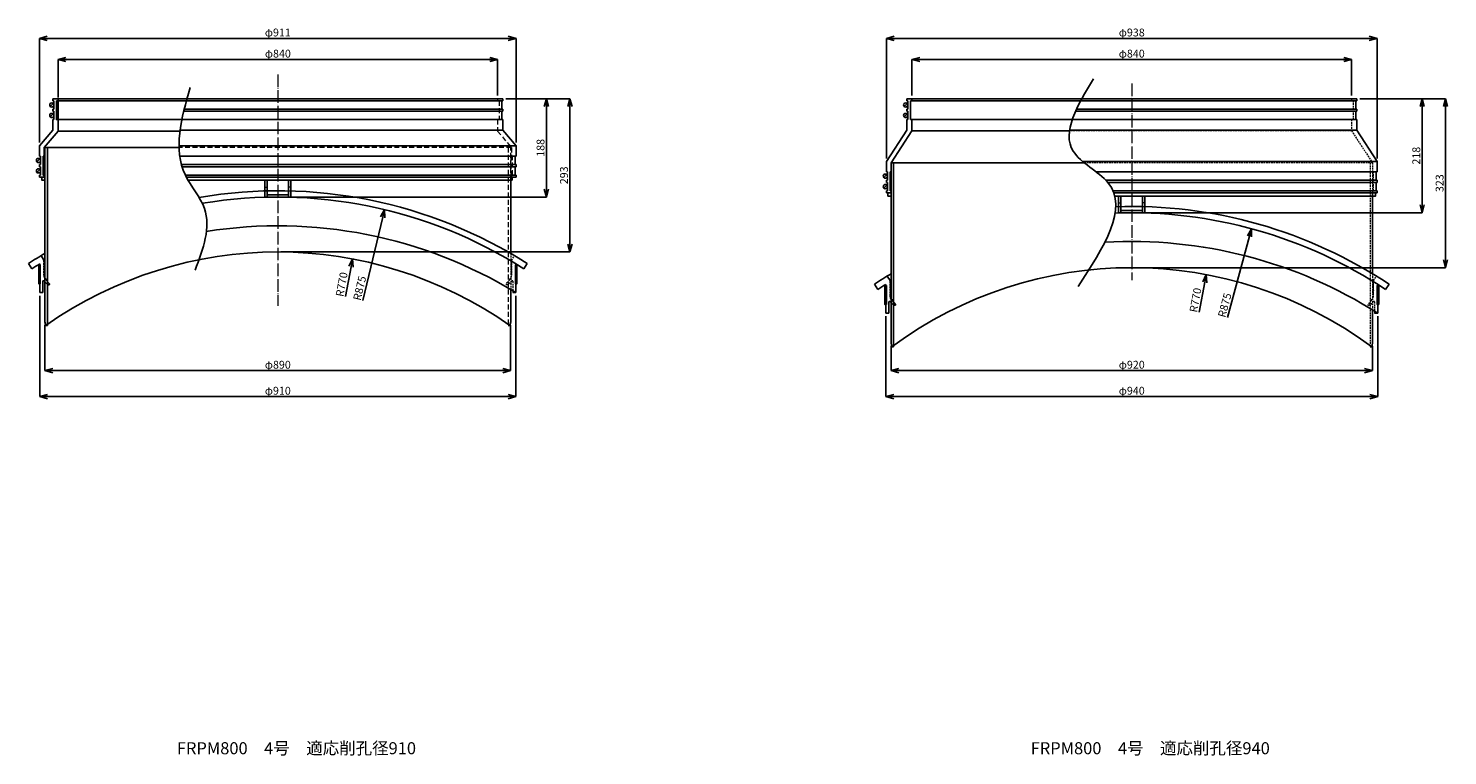
# Model space of a CAD drawing. Units: millimetres. Extents: x 2551 to 25091, y 1613 to 20814.
# Drawn here: x 8706 to 11418, y 4826 to 6216 of the extents above; entities that cross this region are included whole.
import ezdxf

# ---------------------------------------------------------------- set-up
doc = ezdxf.new("R2010")
doc.units = ezdxf.units.MM
doc.linetypes.add('ACAD_ISO04W100', pattern=[30, 24, -3, 0, -3])
doc.linetypes.add('HIDDEN2', pattern=[4.7625, 3.175, -1.5875])
doc.layers.get('Defpoints').update_dxf_attribs({"color": 8})
for name, color, linetype, lineweight in [('gaikei', 7, 'Continuous', 25), ('hasen', 2, 'HIDDEN2', 20), ('kijun', 1, 'ACAD_ISO04W100', 9), ('sunpo', 4, 'Continuous', 20)]:
    doc.layers.add(name, color=color, linetype=linetype, lineweight=lineweight)
doc.layers.add('寸法線', color=7, linetype='Continuous')
doc.styles.add('DIM', font='romans.shx', dxfattribs={"width": 0.75, "bigfont": 'extfont.shx'})
doc.styles.get("Standard").update_dxf_attribs({"font": 'arial.ttf'})
doc.dimstyles.new('DIM6', dxfattribs={"dimscale": 6, "dimtxt": 2.5, "dimasz": 2.5, "dimexe": 0, "dimexo": 1, "dimgap": 0.3, "dimtad": 1, "dimlunit": 6, "dimtxsty": 'DIM', "dimblk": 'OPEN30', "dimcen": 0, "dimadec": 0, "dimazin": 0, "dimtfac": 1, "dimtmove": 2, "dimatfit": 2, "dimldrblk": 'OPEN30', "dimfxl": 0, "dimarcsym": 0})

# ---------------------------------------------------------------- blocks, each defined once
blk = doc.blocks.new('_Open30')
at = {"color": 0, "linetype": 'ByBlock', "lineweight": -2}
for p, q in [((-1, 0.27), (0, 0)), ((0, 0), (-1, -0.27)), ((0, 0), (-1, 0))]:
    blk.add_line(p, q, dxfattribs=at)
blk = doc.blocks.new('*D818')
at = {"layer": 'Defpoints', "color": 0, "transparency": 16777216}
for p in [(9602.4, 6156.5), (8762.5, 6077.6), (9602.4, 6081.6)]:
    blk.add_point(p, dxfattribs=at)
at = {"layer": 'sunpo', "color": 0, "lineweight": -2, "transparency": 16777216}
for p, q in [((8762.5, 6083.6), (8762.5, 6156.5)), ((8777.5, 6156.5), (9587.4, 6156.5)), ((9602.4, 6087.6), (9602.4, 6156.5))]:
    blk.add_line(p, q, dxfattribs=at)
at = {"layer": 'sunpo', "color": 0, "lineweight": -2, "transparency": 16777216, "xscale": 15, "yscale": 15, "zscale": 15, "rotation": 180}
blk.add_blockref('_Open30', (8762.5, 6156.5), dxfattribs=at)
at = {"layer": 'sunpo', "color": 0, "lineweight": -2, "transparency": 16777216, "xscale": 15, "yscale": 15, "zscale": 15}
blk.add_blockref('_Open30', (9602.4, 6156.5), dxfattribs=at)
at = {"layer": 'sunpo', "color": 0, "transparency": 16777216, "insert": (9182.5, 6165.8), "char_height": 15, "attachment_point": 5, "style": 'DIM'}
blk.add_mtext('φ840', dxfattribs=at)
blk = doc.blocks.new('*D1172')
at = {"layer": 'Defpoints', "color": 0, "transparency": 16777216}
for p in [(9637.9, 6196.9), (8726.9, 5991.6), (9637.9, 5991.6)]:
    blk.add_point(p, dxfattribs=at)
at = {"layer": 'sunpo', "color": 0, "lineweight": -2, "transparency": 16777216}
for p, q in [((8726.9, 5997.6), (8726.9, 6196.9)), ((8741.9, 6196.9), (9622.9, 6196.9)), ((9637.9, 5997.6), (9637.9, 6196.9))]:
    blk.add_line(p, q, dxfattribs=at)
at = {"layer": 'sunpo', "color": 0, "lineweight": -2, "transparency": 16777216, "xscale": 15, "yscale": 15, "zscale": 15, "rotation": 180}
blk.add_blockref('_Open30', (8726.9, 6196.9), dxfattribs=at)
at = {"layer": 'sunpo', "color": 0, "lineweight": -2, "transparency": 16777216, "xscale": 15, "yscale": 15, "zscale": 15}
blk.add_blockref('_Open30', (9637.9, 6196.9), dxfattribs=at)
at = {"layer": 'sunpo', "color": 0, "transparency": 16777216, "insert": (9182.4, 6206.2), "char_height": 15, "attachment_point": 5, "style": 'DIM'}
blk.add_mtext('φ911', dxfattribs=at)
blk = doc.blocks.new('*D819')
at = {"layer": 'Defpoints', "color": 0, "transparency": 16777216}
for p in [(8727.4, 5711), (9637.4, 5711), (8727.4, 5512.1)]:
    blk.add_point(p, dxfattribs=at)
at = {"layer": 'sunpo', "color": 0, "lineweight": -2, "transparency": 16777216}
for p, q in [((8727.4, 5705), (8727.4, 5512.1)), ((9637.4, 5705), (9637.4, 5512.1)), ((9622.4, 5512.1), (8742.4, 5512.1))]:
    blk.add_line(p, q, dxfattribs=at)
at = {"layer": 'sunpo', "color": 0, "lineweight": -2, "transparency": 16777216, "xscale": 15, "yscale": 15, "zscale": 15, "rotation": 180}
blk.add_blockref('_Open30', (8727.4, 5512.1), dxfattribs=at)
at = {"layer": 'sunpo', "color": 0, "lineweight": -2, "transparency": 16777216, "xscale": 15, "yscale": 15, "zscale": 15}
blk.add_blockref('_Open30', (9637.4, 5512.1), dxfattribs=at)
at = {"layer": 'sunpo', "color": 0, "transparency": 16777216, "insert": (9182.4, 5521.4), "char_height": 15, "attachment_point": 5, "style": 'DIM'}
blk.add_mtext('φ910', dxfattribs=at)
blk = doc.blocks.new('*D820')
at = {"layer": 'Defpoints', "color": 0, "transparency": 16777216}
for p in [(9612.4, 6081.6), (9182.4, 5788.6), (9740.6, 5788.6)]:
    blk.add_point(p, dxfattribs=at)
at = {"layer": 'sunpo', "color": 0, "lineweight": -2, "transparency": 16777216}
for p, q in [((9618.4, 6081.6), (9740.6, 6081.6)), ((9740.6, 6066.6), (9740.6, 5803.6)), ((9188.4, 5788.6), (9740.6, 5788.6))]:
    blk.add_line(p, q, dxfattribs=at)
at = {"layer": 'sunpo', "color": 0, "lineweight": -2, "transparency": 16777216, "xscale": 15, "yscale": 15, "zscale": 15}
for p, rotation in [((9740.6, 6081.6), 90), ((9740.6, 5788.6), 270)]:
    blk.add_blockref('_Open30', p, dxfattribs=dict(at, rotation=rotation))
at = {"layer": 'sunpo', "color": 0, "transparency": 16777216, "insert": (9731.3, 5935.1), "char_height": 15, "attachment_point": 5, "rotation": 90, "style": 'DIM'}
blk.add_mtext('293', dxfattribs=at)
blk = doc.blocks.new('*D821')
at = {"layer": 'Defpoints', "color": 0, "transparency": 16777216}
for p in [(8737.4, 5655.2), (9627.4, 5654.8), (9627.4, 5561.8)]:
    blk.add_point(p, dxfattribs=at)
at = {"layer": 'sunpo', "color": 0, "lineweight": -2, "transparency": 16777216}
for p, q in [((8737.4, 5649.2), (8737.4, 5561.8)), ((9627.4, 5648.8), (9627.4, 5561.8)), ((8752.4, 5561.8), (9612.4, 5561.8))]:
    blk.add_line(p, q, dxfattribs=at)
at = {"layer": 'sunpo', "color": 0, "lineweight": -2, "transparency": 16777216, "xscale": 15, "yscale": 15, "zscale": 15, "rotation": 180}
blk.add_blockref('_Open30', (8737.4, 5561.8), dxfattribs=at)
at = {"layer": 'sunpo', "color": 0, "lineweight": -2, "transparency": 16777216, "xscale": 15, "yscale": 15, "zscale": 15}
blk.add_blockref('_Open30', (9627.4, 5561.8), dxfattribs=at)
at = {"layer": 'sunpo', "color": 0, "transparency": 16777216, "insert": (9182.4, 5571.1), "char_height": 15, "attachment_point": 5, "style": 'DIM'}
blk.add_mtext('φ890', dxfattribs=at)
blk = doc.blocks.new('*D816')
at = {"layer": 'Defpoints', "color": 0, "transparency": 16777216}
for p in [(9612.4, 6081.6), (9695.7, 6081.6), (9182.4, 5893.6)]:
    blk.add_point(p, dxfattribs=at)
at = {"layer": 'sunpo', "color": 0, "lineweight": -2, "transparency": 16777216}
for p, q in [((9618.4, 6081.6), (9695.7, 6081.6)), ((9695.7, 5908.6), (9695.7, 6066.6)), ((9188.4, 5893.6), (9695.7, 5893.6))]:
    blk.add_line(p, q, dxfattribs=at)
at = {"layer": 'sunpo', "color": 0, "lineweight": -2, "transparency": 16777216, "xscale": 15, "yscale": 15, "zscale": 15}
for p, rotation in [((9695.7, 6081.6), 90), ((9695.7, 5893.6), 270)]:
    blk.add_blockref('_Open30', p, dxfattribs=dict(at, rotation=rotation))
at = {"layer": 'sunpo', "color": 0, "transparency": 16777216, "insert": (9686.4, 5987.6), "char_height": 15, "attachment_point": 5, "rotation": 90, "style": 'DIM'}
blk.add_mtext('188', dxfattribs=at)
blk = doc.blocks.new('*D817')
at = {"layer": 'Defpoints', "color": 0, "transparency": 16777216}
for p in [(11234.4, 6156.5), (10394.4, 6081.6), (11234.4, 6081.6)]:
    blk.add_point(p, dxfattribs=at)
at = {"layer": 'sunpo', "color": 0, "lineweight": -2, "transparency": 16777216}
for p, q in [((10394.4, 6087.6), (10394.4, 6156.5)), ((10409.4, 6156.5), (11219.4, 6156.5)), ((11234.4, 6087.6), (11234.4, 6156.5))]:
    blk.add_line(p, q, dxfattribs=at)
at = {"layer": 'sunpo', "color": 0, "lineweight": -2, "transparency": 16777216, "xscale": 15, "yscale": 15, "zscale": 15, "rotation": 180}
blk.add_blockref('_Open30', (10394.4, 6156.5), dxfattribs=at)
at = {"layer": 'sunpo', "color": 0, "lineweight": -2, "transparency": 16777216, "xscale": 15, "yscale": 15, "zscale": 15}
blk.add_blockref('_Open30', (11234.4, 6156.5), dxfattribs=at)
at = {"layer": 'sunpo', "color": 0, "transparency": 16777216, "insert": (10814.4, 6165.8), "char_height": 15, "attachment_point": 5, "style": 'DIM'}
blk.add_mtext('φ840', dxfattribs=at)
blk = doc.blocks.new('*D822')
at = {"layer": 'Defpoints', "color": 0, "transparency": 16777216}
for p in [(11283.4, 6196.9), (10345.4, 5961.6), (11283.4, 5961.6)]:
    blk.add_point(p, dxfattribs=at)
at = {"layer": 'sunpo', "color": 0, "lineweight": -2, "transparency": 16777216}
for p, q in [((10345.4, 5967.6), (10345.4, 6196.9)), ((10360.4, 6196.9), (11268.4, 6196.9)), ((11283.4, 5967.6), (11283.4, 6196.9))]:
    blk.add_line(p, q, dxfattribs=at)
at = {"layer": 'sunpo', "color": 0, "lineweight": -2, "transparency": 16777216, "xscale": 15, "yscale": 15, "zscale": 15, "rotation": 180}
blk.add_blockref('_Open30', (10345.4, 6196.9), dxfattribs=at)
at = {"layer": 'sunpo', "color": 0, "lineweight": -2, "transparency": 16777216, "xscale": 15, "yscale": 15, "zscale": 15}
blk.add_blockref('_Open30', (11283.4, 6196.9), dxfattribs=at)
at = {"layer": 'sunpo', "color": 0, "transparency": 16777216, "insert": (10814.4, 6206.2), "char_height": 15, "attachment_point": 5, "style": 'DIM'}
blk.add_mtext('φ938', dxfattribs=at)
blk = doc.blocks.new('*D823')
at = {"layer": 'Defpoints', "color": 0, "transparency": 16777216}
for p in [(10354.4, 5614.3), (11274.4, 5614.3), (11274.4, 5561.8)]:
    blk.add_point(p, dxfattribs=at)
at = {"layer": 'sunpo', "color": 0, "lineweight": -2, "transparency": 16777216}
for p, q in [((10354.4, 5608.3), (10354.4, 5561.8)), ((11274.4, 5608.3), (11274.4, 5561.8)), ((10369.4, 5561.8), (11259.4, 5561.8))]:
    blk.add_line(p, q, dxfattribs=at)
at = {"layer": 'sunpo', "color": 0, "lineweight": -2, "transparency": 16777216, "xscale": 15, "yscale": 15, "zscale": 15, "rotation": 180}
blk.add_blockref('_Open30', (10354.4, 5561.8), dxfattribs=at)
at = {"layer": 'sunpo', "color": 0, "lineweight": -2, "transparency": 16777216, "xscale": 15, "yscale": 15, "zscale": 15}
blk.add_blockref('_Open30', (11274.4, 5561.8), dxfattribs=at)
at = {"layer": 'sunpo', "color": 0, "transparency": 16777216, "insert": (10814.4, 5571.1), "char_height": 15, "attachment_point": 5, "style": 'DIM'}
blk.add_mtext('φ920', dxfattribs=at)
blk = doc.blocks.new('*D824')
at = {"layer": 'Defpoints', "color": 0, "transparency": 16777216}
for p in [(10344.4, 5671.7), (11284.4, 5671.7), (10344.4, 5512.1)]:
    blk.add_point(p, dxfattribs=at)
at = {"layer": 'sunpo', "color": 0, "lineweight": -2, "transparency": 16777216}
for p, q in [((10344.4, 5665.7), (10344.4, 5512.1)), ((11284.4, 5665.7), (11284.4, 5512.1)), ((11269.4, 5512.1), (10359.4, 5512.1))]:
    blk.add_line(p, q, dxfattribs=at)
at = {"layer": 'sunpo', "color": 0, "lineweight": -2, "transparency": 16777216, "xscale": 15, "yscale": 15, "zscale": 15, "rotation": 180}
blk.add_blockref('_Open30', (10344.4, 5512.1), dxfattribs=at)
at = {"layer": 'sunpo', "color": 0, "lineweight": -2, "transparency": 16777216, "xscale": 15, "yscale": 15, "zscale": 15}
blk.add_blockref('_Open30', (11284.4, 5512.1), dxfattribs=at)
at = {"layer": 'sunpo', "color": 0, "transparency": 16777216, "insert": (10814.4, 5521.4), "char_height": 15, "attachment_point": 5, "style": 'DIM'}
blk.add_mtext('φ940', dxfattribs=at)
blk = doc.blocks.new('*D825')
at = {"layer": 'Defpoints', "color": 0, "transparency": 16777216}
for p in [(11244.4, 6081.6), (10814.3, 5863.6), (11369.4, 5863.6)]:
    blk.add_point(p, dxfattribs=at)
at = {"layer": 'sunpo', "color": 0, "lineweight": -2, "transparency": 16777216}
for p, q in [((11250.4, 6081.6), (11369.4, 6081.6)), ((11369.4, 6066.6), (11369.4, 5878.6)), ((10820.3, 5863.6), (11369.4, 5863.6))]:
    blk.add_line(p, q, dxfattribs=at)
at = {"layer": 'sunpo', "color": 0, "lineweight": -2, "transparency": 16777216, "xscale": 15, "yscale": 15, "zscale": 15}
for p, rotation in [((11369.4, 6081.6), 90), ((11369.4, 5863.6), 270)]:
    blk.add_blockref('_Open30', p, dxfattribs=dict(at, rotation=rotation))
at = {"layer": 'sunpo', "color": 0, "transparency": 16777216, "insert": (11360.1, 5972.6), "char_height": 15, "attachment_point": 5, "rotation": 90, "style": 'DIM'}
blk.add_mtext('218', dxfattribs=at)
blk = doc.blocks.new('*D826')
at = {"layer": 'Defpoints', "color": 0, "transparency": 16777216}
for p in [(11244.4, 6081.6), (10814.4, 5758.6), (11414, 5758.6)]:
    blk.add_point(p, dxfattribs=at)
at = {"layer": 'sunpo', "color": 0, "lineweight": -2, "transparency": 16777216}
for p, q in [((11250.4, 6081.6), (11414, 6081.6)), ((11414, 6066.6), (11414, 5773.6)), ((10820.4, 5758.6), (11414, 5758.6))]:
    blk.add_line(p, q, dxfattribs=at)
at = {"layer": 'sunpo', "color": 0, "lineweight": -2, "transparency": 16777216, "xscale": 15, "yscale": 15, "zscale": 15}
for p, rotation in [((11414, 6081.6), 90), ((11414, 5758.6), 270)]:
    blk.add_blockref('_Open30', p, dxfattribs=dict(at, rotation=rotation))
at = {"layer": 'sunpo', "color": 0, "transparency": 16777216, "insert": (11404.7, 5920.1), "char_height": 15, "attachment_point": 5, "rotation": 90, "style": 'DIM'}
blk.add_mtext('323', dxfattribs=at)
blk = doc.blocks.new('*D827')
at = {"layer": 'Defpoints', "color": 0, "ltscale": 3, "transparency": 16777216}
for p in [(9386.4, 5869.5), (9182.4, 5018.6)]:
    blk.add_point(p, dxfattribs=at)
at = {"layer": 'sunpo', "color": 0, "lineweight": -2, "ltscale": 3, "transparency": 16777216}
blk.add_line((9344.7, 5695.7), (9382.9, 5854.9), dxfattribs=at)
at = {"layer": 'sunpo', "color": 0, "lineweight": -2, "ltscale": 3, "transparency": 16777216, "xscale": 15, "yscale": 15, "zscale": 15, "rotation": 76.51961848833261}
blk.add_blockref('_Open30', (9386.4, 5869.5), dxfattribs=at)
at = {"layer": 'sunpo', "color": 0, "ltscale": 3, "transparency": 16777216, "insert": (9340.7, 5718.9), "char_height": 15, "attachment_point": 5, "rotation": 76.5196, "style": 'DIM'}
blk.add_mtext('R875', dxfattribs=at)
blk = doc.blocks.new('*D828')
at = {"layer": 'Defpoints', "color": 0, "ltscale": 3, "transparency": 16777216}
for p in [(9325.1, 5775.3), (9182.4, 5018.6)]:
    blk.add_point(p, dxfattribs=at)
at = {"layer": 'sunpo', "color": 0, "lineweight": -2, "ltscale": 3, "transparency": 16777216}
blk.add_line((9311.6, 5703.3), (9322.4, 5760.5), dxfattribs=at)
at = {"layer": 'sunpo', "color": 0, "lineweight": -2, "ltscale": 3, "transparency": 16777216, "xscale": 15, "yscale": 15, "zscale": 15, "rotation": 79.3197997415646}
blk.add_blockref('_Open30', (9325.1, 5775.3), dxfattribs=at)
at = {"layer": 'sunpo', "color": 0, "ltscale": 3, "transparency": 16777216, "insert": (9306.4, 5726.3), "char_height": 15, "attachment_point": 5, "rotation": 79.3198, "style": 'DIM'}
blk.add_mtext('R770', dxfattribs=at)
blk = doc.blocks.new('*D829')
at = {"layer": 'Defpoints', "color": 0, "ltscale": 3, "transparency": 16777216}
for p in [(11043.4, 5833.1), (10814.4, 4988.6)]:
    blk.add_point(p, dxfattribs=at)
at = {"layer": 'sunpo', "color": 0, "lineweight": -2, "ltscale": 3, "transparency": 16777216}
blk.add_line((10997.3, 5663.1), (11039.4, 5818.6), dxfattribs=at)
at = {"layer": 'sunpo', "color": 0, "lineweight": -2, "ltscale": 3, "transparency": 16777216, "xscale": 15, "yscale": 15, "zscale": 15, "rotation": 74.82998496654142}
blk.add_blockref('_Open30', (11043.4, 5833.1), dxfattribs=at)
at = {"layer": 'sunpo', "color": 0, "ltscale": 3, "transparency": 16777216, "insert": (10993.9, 5686.4), "char_height": 15, "attachment_point": 5, "rotation": 74.83, "style": 'DIM'}
blk.add_mtext('R875', dxfattribs=at)
blk = doc.blocks.new('*D830')
at = {"layer": 'Defpoints', "color": 0, "ltscale": 3, "transparency": 16777216}
for p in [(10956.7, 5745.3), (10814.4, 4988.6)]:
    blk.add_point(p, dxfattribs=at)
at = {"layer": 'sunpo', "color": 0, "lineweight": -2, "ltscale": 3, "transparency": 16777216}
blk.add_line((10943.1, 5673.4), (10953.9, 5730.6), dxfattribs=at)
at = {"layer": 'sunpo', "color": 0, "lineweight": -2, "ltscale": 3, "transparency": 16777216, "xscale": 15, "yscale": 15, "zscale": 15, "rotation": 79.35084097736885}
blk.add_blockref('_Open30', (10956.7, 5745.3), dxfattribs=at)
at = {"layer": 'sunpo', "color": 0, "ltscale": 3, "transparency": 16777216, "insert": (10938, 5696.3), "char_height": 15, "attachment_point": 5, "rotation": 79.3508, "style": 'DIM'}
blk.add_mtext('R770', dxfattribs=at)

msp = doc.modelspace()

# ---------------------------------------------------------------- hatches: boundary and pattern name
at = {"layer": 'gaikei'}
for points in [[(8762.512, 6077.606), (8759.44, 6077.606), (8759.44, 6041.606), (8762.512, 6041.606)], [(8737.012, 5971.606), (8733.94, 5971.606), (8733.94, 5935.606), (8737.012, 5935.606)], [(8728.44, 5763.817), (8725.369, 5763.817), (8725.369, 5727.817), (8728.44, 5727.817)], [(9636.44, 5763.817), (9639.512, 5763.817), (9639.512, 5727.817), (9636.44, 5727.817)], [(10345.387, 5724.476), (10342.315, 5724.476), (10342.315, 5688.476), (10345.387, 5688.476)], [(11283.387, 5724.476), (11286.459, 5724.476), (11286.459, 5688.476), (11283.387, 5688.476)]]:
    msp.add_hatch(color=256, dxfattribs=at).paths.add_polyline_path(points)

# ---------------------------------------------------------------- linework, layer by layer
at = {"layer": 'Defpoints'}
msp.add_line((9206.44, 5893.58), (9188.44, 5893.58), dxfattribs=at)
at = {"layer": 'gaikei'}
for p, q in [((8752.44, 6081.606), (9182.44, 6081.606)), ((8752.44, 6081.606), (8752.44, 6077.606)), ((8752.44, 6077.606), (8754.44, 6077.606)), ((8754.44, 6077.606), (8754.44, 6061.606)), ((9182.44, 6077.606), (8759.44, 6077.606)), ((8759.44, 6077.606), (8759.44, 6041.606)), ((8759.44, 6077.606), (8759.44, 6041.606)), ((8759.44, 6077.606), (8759.44, 6041.606)), ((8762.44, 6081.606), (8762.44, 6077.606)), ((9612.441, 6081.606), (9182.44, 6081.606)), ((9182.44, 6077.606), (9610.441, 6077.606)), ((9612.441, 6077.606), (9610.441, 6077.606)), ((9610.441, 6077.606), (9610.441, 6061.606)), ((9612.441, 6081.606), (9612.441, 6077.606)), ((10384.387, 6081.606), (10814.387, 6081.606)), ((10384.387, 6081.606), (10384.387, 6077.606)), ((10384.387, 6077.606), (10386.387, 6077.606)), ((10386.387, 6077.606), (10386.387, 6061.606)), ((10814.387, 6077.606), (10391.387, 6077.606)), ((10391.387, 6077.606), (10391.387, 6041.606)), ((10394.387, 6081.606), (10394.387, 6077.606)), ((11244.387, 6081.606), (10814.387, 6081.606)), ((11242.387, 6077.606), (10814.387, 6077.606)), ((11244.387, 6077.606), (11242.387, 6077.606)), ((11242.387, 6077.606), (11242.387, 6061.606)), ((11244.387, 6081.606), (11244.387, 6077.606)), ((8747.612, 6066.778), (8753.269, 6072.435)), ((8747.612, 6046.778), (8753.269, 6052.435)), ((8752.44, 6061.606), (8754.44, 6061.606)), ((8752.44, 6061.606), (8752.44, 6057.606)), ((8752.44, 6057.606), (8754.44, 6057.606)), ((8754.44, 6057.606), (8754.44, 6041.606)), ((9612.441, 6057.606), (9003.221, 6057.606)), ((9612.441, 6061.606), (9004.134, 6061.606)), ((9610.441, 6057.606), (9610.441, 6041.606)), ((9612.441, 6061.606), (9612.441, 6057.606)), ((10379.559, 6066.778), (10385.216, 6072.435)), ((10379.559, 6046.778), (10385.216, 6052.435)), ((10384.387, 6061.606), (10386.387, 6061.606)), ((10384.387, 6061.606), (10384.387, 6057.606)), ((10384.387, 6057.606), (10386.387, 6057.606)), ((10386.387, 6057.606), (10386.387, 6041.606)), ((11242.387, 6057.606), (10707.101, 6057.606)), ((11242.387, 6061.606), (10708.918, 6061.606)), ((11244.387, 6061.606), (11242.387, 6061.606)), ((11244.387, 6057.606), (11242.387, 6057.606)), ((11242.387, 6057.606), (11242.387, 6041.606)), ((11244.387, 6061.606), (11244.387, 6057.606)), ((8752.44, 6021.606), (8726.94, 5991.606)), ((8752.44, 6041.606), (8754.44, 6041.606)), ((8752.44, 6041.606), (8752.44, 6021.606)), ((8997.526, 6041.606), (8759.44, 6041.606)), ((8762.44, 6041.606), (8759.44, 6041.606)), ((8762.44, 6041.606), (8762.44, 6019.477)), ((9612.441, 6021.606), (8996.682, 6021.606)), ((8997.526, 6041.606), (9610.441, 6041.606)), ((9612.441, 6041.606), (9610.441, 6041.606)), ((9612.441, 6041.606), (9612.441, 6021.606)), ((9612.441, 6021.606), (9637.941, 5991.606)), ((10384.387, 6021.606), (10345.387, 5961.606)), ((10384.387, 6041.606), (10386.387, 6041.606)), ((10384.387, 6041.606), (10384.387, 6021.606)), ((10814.387, 6041.606), (10391.387, 6041.606)), ((10394.387, 6041.606), (10394.387, 6020.477)), ((11244.387, 6021.606), (10695.676, 6021.606)), ((11242.387, 6041.606), (10814.387, 6041.606)), ((11244.387, 6041.606), (11242.387, 6041.606)), ((11244.387, 6041.606), (11244.387, 6021.606)), ((11244.387, 6021.606), (11283.387, 5961.606)), ((8762.44, 6019.477), (8735.94, 5988.279)), ((8762.44, 6019.477), (8996.417, 6019.477)), ((10394.387, 6020.477), (10354.387, 5958.938)), ((10394.387, 6020.477), (10695.509, 6020.477)), ((8726.94, 5971.606), (8726.94, 5991.606)), ((8728.94, 5971.606), (8726.94, 5971.606)), ((8728.94, 5955.606), (8728.94, 5971.606)), ((8733.94, 5935.606), (8733.94, 5971.606)), ((8733.94, 5935.604), (8733.94, 5971.604)), ((8733.94, 5971.604), (8736.94, 5971.604)), ((8733.94, 5967.604), (8735.94, 5967.604)), ((8735.94, 5988.279), (8735.94, 5971.606)), ((8735.94, 5988.279), (8994.062, 5988.279)), ((8737.44, 5988.279), (8737.439, 5655.191)), ((8741.94, 5988.279), (8741.939, 5648.044)), ((9637.941, 5991.606), (8994.684, 5991.606)), ((8995.941, 5971.606), (9182.44, 5971.606)), ((9635.941, 5971.606), (9182.44, 5971.606)), ((9635.941, 5955.606), (9635.941, 5971.606)), ((9635.941, 5971.606), (9637.941, 5971.606)), ((9637.941, 5971.606), (9637.941, 5991.606)), ((8722.112, 5960.778), (8727.769, 5966.435)), ((8722.112, 5940.778), (8727.769, 5946.435)), ((8726.94, 5951.606), (8726.94, 5955.606)), ((8726.94, 5955.606), (8728.94, 5955.606)), ((8728.94, 5951.606), (8726.94, 5951.606)), ((8728.94, 5935.606), (8728.94, 5951.606)), ((9637.941, 5955.606), (8998.916, 5955.606)), ((8999.981, 5951.606), (9637.941, 5951.606)), ((9637.941, 5955.606), (9635.941, 5955.606)), ((9635.941, 5935.606), (9635.941, 5951.606)), ((9635.941, 5951.606), (9637.941, 5951.606)), ((9637.941, 5951.606), (9637.941, 5955.606)), ((10345.387, 5941.649), (10345.387, 5961.606)), ((10347.387, 5941.609), (10345.387, 5941.609)), ((10347.387, 5925.609), (10347.387, 5941.609)), ((10352.387, 5905.606), (10352.387, 5941.606)), ((10352.387, 5941.606), (10354.387, 5941.606)), ((10354.387, 5958.938), (10354.386, 5614.35)), ((10354.387, 5958.938), (10354.387, 5941.649)), ((10354.387, 5958.938), (10723.87, 5958.938)), ((10358.887, 5958.938), (10358.886, 5607.203)), ((11283.387, 5961.606), (10720.657, 5961.606)), ((10746.394, 5941.606), (10814.387, 5941.606)), ((11281.387, 5941.609), (10814.387, 5941.609)), ((11281.387, 5925.609), (11281.387, 5941.609)), ((11281.387, 5941.609), (11283.387, 5941.609)), ((11283.387, 5941.649), (11283.387, 5961.606)), ((8726.94, 5931.606), (8726.94, 5935.606)), ((8726.94, 5935.606), (8728.94, 5935.606)), ((8726.94, 5931.606), (8735.94, 5931.606)), ((8733.94, 5935.606), (8735.94, 5935.606)), ((8733.94, 5935.604), (8736.94, 5935.604)), ((8735.94, 5935.606), (8735.94, 5931.606)), ((9005.735, 5935.606), (9182.44, 5935.606)), ((9007.596, 5931.606), (9182.44, 5931.606)), ((9157.44, 5925.606), (9157.44, 5893.606)), ((9157.44, 5925.606), (9161.94, 5925.606)), ((9161.94, 5925.606), (9161.94, 5893.606)), ((9635.941, 5935.606), (9182.44, 5935.606)), ((9637.941, 5931.606), (9182.44, 5931.606)), ((9202.94, 5925.606), (9202.94, 5893.606)), ((9207.44, 5925.606), (9207.44, 5893.606)), ((9627.441, 5925.606), (9627.441, 5785.903)), ((9637.941, 5935.606), (9635.941, 5935.606)), ((9637.941, 5931.606), (9637.941, 5935.606)), ((10340.559, 5930.78), (10346.216, 5936.437)), ((10340.559, 5910.78), (10346.216, 5916.437)), ((10345.387, 5921.609), (10345.387, 5925.609)), ((10345.387, 5925.609), (10347.387, 5925.609)), ((10347.387, 5921.609), (10345.387, 5921.609)), ((10347.387, 5905.609), (10347.387, 5921.609)), ((11281.387, 5925.609), (10764.826, 5925.609)), ((11281.387, 5921.609), (10768.45, 5921.609)), ((11283.387, 5925.609), (11281.387, 5925.609)), ((11281.387, 5905.609), (11281.387, 5921.609)), ((11281.387, 5921.609), (11283.387, 5921.609)), ((11283.387, 5921.609), (11283.387, 5925.609)), ((9157.44, 5893.606), (9207.44, 5893.606)), ((9161.94, 5898.106), (9202.94, 5898.106)), ((10345.387, 5901.606), (10345.387, 5905.609)), ((10345.387, 5905.609), (10347.387, 5905.609)), ((10345.387, 5901.606), (10354.387, 5901.606)), ((10352.387, 5905.606), (10354.387, 5905.606)), ((10354.387, 5905.606), (10354.387, 5901.606)), ((10778.518, 5905.606), (10814.387, 5905.606)), ((10780.114, 5901.606), (11283.387, 5901.606)), ((11274.387, 5895.606), (10781.943, 5895.606)), ((10789.3, 5895.606), (10789.3, 5863.606)), ((10789.3, 5895.606), (10793.8, 5895.606)), ((10793.8, 5895.606), (10793.8, 5863.606)), ((11281.387, 5905.609), (10814.387, 5905.609)), ((10834.8, 5895.606), (10834.8, 5863.606)), ((10839.3, 5895.606), (10834.8, 5895.606)), ((10839.3, 5895.606), (10839.3, 5863.606)), ((11274.388, 5747.005), (11274.388, 5895.606)), ((11283.387, 5905.609), (11281.387, 5905.609)), ((11283.387, 5901.606), (11283.387, 5905.609)), ((10789.3, 5863.606), (10839.3, 5863.606)), ((10793.8, 5868.106), (10834.8, 5868.106)), ((8735.44, 5772.742), (8730.167, 5781.638)), ((8712.162, 5756.484), (8705.713, 5766.604)), ((8727.44, 5766.002), (8727.44, 5762.502)), ((8728.44, 5762.502), (8728.44, 5727.502)), ((8735.44, 5769.002), (8735.44, 5772.742)), ((8735.44, 5764.002), (8735.44, 5767.002)), ((8735.44, 5759.002), (8735.44, 5762.002)), ((8735.44, 5754.002), (8735.44, 5757.002)), ((8735.44, 5749.002), (8735.44, 5752.002)), ((9636.44, 5762.502), (9636.44, 5727.502)), ((9637.44, 5766.002), (9637.44, 5762.502)), ((9652.718, 5756.484), (9659.168, 5766.604)), ((8727.44, 5727.502), (8727.44, 5711.002)), ((8728.44, 5727.502), (8727.44, 5727.502)), ((8733.44, 5732.588), (8733.44, 5711.002)), ((8735.147, 5733.295), (8742.147, 5726.295)), ((8735.44, 5744.811), (8735.44, 5747.002)), ((8738.57, 5736.351), (8738.647, 5736.261)), ((8739.948, 5734.743), (8746.025, 5727.653)), ((8742.855, 5726.002), (8745.266, 5726.002)), ((9636.44, 5727.502), (9637.44, 5727.502)), ((9637.44, 5727.502), (9637.44, 5711.002)), ((10329.305, 5716.837), (10322.652, 5726.824)), ((10344.387, 5726.661), (10344.387, 5723.161)), ((10345.387, 5723.161), (10345.387, 5688.161)), ((10352.387, 5733.799), (10347.006, 5742.479)), ((10352.387, 5729.661), (10352.387, 5733.799)), ((10352.387, 5724.661), (10352.387, 5727.661)), ((11283.387, 5723.161), (11283.387, 5688.161)), ((11284.387, 5726.661), (11284.387, 5723.161)), ((11299.47, 5716.837), (11306.122, 5726.824)), ((9627.441, 5716.998), (9627.441, 5654.765)), ((9631.44, 5711.002), (9637.44, 5711.002)), ((10352.387, 5719.661), (10352.387, 5722.661)), ((10352.387, 5714.661), (10352.387, 5717.661)), ((10352.387, 5709.661), (10352.387, 5712.661)), ((10352.387, 5705.47), (10352.387, 5707.661)), ((10355.517, 5697.01), (10355.593, 5696.92)), ((10344.387, 5688.161), (10344.387, 5671.661)), ((10345.387, 5688.161), (10344.387, 5688.161)), ((10350.387, 5693.247), (10350.387, 5671.661)), ((10352.094, 5693.954), (10359.094, 5686.954)), ((10356.895, 5695.402), (10362.972, 5688.312)), ((10359.801, 5686.661), (10362.213, 5686.661)), ((11274.388, 5677.934), (11274.389, 5614.35)), ((11278.387, 5671.661), (11284.387, 5671.661)), ((11283.387, 5688.161), (11284.387, 5688.161)), ((11284.387, 5688.161), (11284.387, 5671.661)), ((8741.939, 5648.044), (8738.923, 5648.044)), ((9622.941, 5648.044), (9625.957, 5648.044)), ((9625.957, 5648.044), (9627.441, 5654.765)), ((10358.886, 5607.203), (10355.87, 5607.203)), ((11269.889, 5607.203), (11272.905, 5607.203))]:
    msp.add_line(p, q, dxfattribs=at)
at = {"layer": 'gaikei', "ltscale": 3}
for p, q in [((9630.44, 5925.606), (9010.664, 5925.606)), ((9202.94, 5925.606), (9207.44, 5925.606)), ((9630.44, 5931.606), (9630.44, 5925.606)), ((8728.44, 5762.502), (8727.44, 5762.502)), ((9636.44, 5762.502), (9637.44, 5762.502)), ((10345.387, 5723.161), (10344.387, 5723.161)), ((11283.387, 5723.161), (11284.387, 5723.161)), ((8727.44, 5711.002), (8733.44, 5711.002)), ((10344.387, 5671.661), (10350.387, 5671.661)), ((8738.923, 5648.044), (8737.439, 5655.191)), ((10355.87, 5607.203), (10354.386, 5614.35)), ((11272.905, 5607.203), (11274.389, 5614.35))]:
    msp.add_line(p, q, dxfattribs=at)
at = {"layer": 'gaikei'}
for points in [[(8759.44, 6077.606), (8762.512, 6077.606), (8762.512, 6041.606), (8759.44, 6041.606)], [(8733.94, 5971.606), (8737.012, 5971.606), (8737.012, 5935.606), (8733.94, 5935.606)], [(8725.369, 5763.817), (8728.44, 5763.817), (8728.44, 5727.817), (8725.369, 5727.817)], [(9639.512, 5763.817), (9636.44, 5763.817), (9636.44, 5727.817), (9639.512, 5727.817)], [(10342.315, 5724.476), (10345.387, 5724.476), (10345.387, 5688.476), (10342.315, 5688.476)], [(11286.459, 5724.476), (11283.387, 5724.476), (11283.387, 5688.476), (11286.459, 5688.476)]]:
    msp.add_lwpolyline(points, close=True, dxfattribs=at)
at = {"layer": 'gaikei', "ltscale": 3}
for points in [[(8737.44, 5925.606), (8737.44, 5931.606), (8731.44, 5931.606), (8731.44, 5925.606)], [(10354.388, 5895.606), (10354.388, 5901.606), (10348.388, 5901.606), (10348.388, 5895.606)], [(11274.387, 5895.606), (11274.387, 5901.606), (11280.387, 5901.606), (11280.387, 5895.606)]]:
    msp.add_lwpolyline(points, close=True, dxfattribs=at)
at = {"layer": 'gaikei'}
for centre in [(8750.44, 6069.606), (8750.44, 6049.606), (10382.387, 6069.606), (10382.387, 6049.606), (8724.94, 5963.606), (8724.94, 5943.606), (10343.387, 5933.609), (10343.387, 5913.609)]:
    msp.add_circle(centre, 4, dxfattribs=at)
for centre, radius, start, end in [((9182.44, 5018.606), 887, 57.489072, 99.738451), ((9182.44, 5018.606), 875, 57.489072, 99.483518), ((10814.387, 4988.606), 875, 56.331971, 92.065033), ((10814.387, 4988.606), 887, 56.331971, 91.962056), ((9182.44, 4963.606), 875, 58.667749, 98.987575), ((10814.387, 4933.606), 875, 57.510648, 93.367843), ((9182.44, 5018.606), 887, 120.112013, 122.510928), ((9182.44, 5018.606), 770, 54.83064, 125.169456), ((9182.44, 5018.606), 875, 121.332251, 122.510928), ((8735.44, 5768.002), 1, 270, 90), ((8735.44, 5763.002), 1, 270, 90), ((8735.44, 5758.002), 1, 270, 90), ((8735.44, 5753.002), 1, 270, 90), ((10814.387, 4988.606), 770, 53.453346, 126.546654), ((8734.44, 5732.588), 1, 45, 180), ((8735.44, 5748.002), 1, 270, 90), ((8748.44, 5744.811), 13, 180, 220.601295), ((8739.298, 5735.502), 1, 310.601295, 130.601295), ((8742.855, 5727.002), 1, 225, 270), ((8745.266, 5727.002), 1, 270, 40.601295), ((10814.387, 4988.606), 887, 121.238595, 123.668029), ((10814.387, 4988.606), 875, 122.489352, 123.668029), ((10352.387, 5728.661), 1, 270, 90), ((10352.387, 5723.661), 1, 270, 90), ((10352.387, 5718.661), 1, 270, 90), ((10352.387, 5713.661), 1, 270, 90), ((10352.387, 5708.661), 1, 270, 90), ((10365.387, 5705.47), 13, 180, 220.601295), ((10356.244, 5696.161), 1, 310.601295, 130.601295), ((10351.387, 5693.247), 1, 45, 180), ((10359.801, 5687.661), 1, 225, 270), ((10362.213, 5687.661), 1, 270, 40.601295)]:
    msp.add_arc(centre, radius, start, end, dxfattribs=at)
for points, knots in [([(9014.608, 6102.802), (8998.243, 6043.942), (8974.696, 5959.246), (9064.26, 5861.13), (9039.665, 5794.666), (9024.449, 5753.545)], [0, 0, 0, 0, 167.60284265, 241.17115708, 360.53794173, 360.53794173, 360.53794173, 360.53794173]), ([(10741.102, 6119.722), (10710.551, 6068.507), (10660.948, 5985.353), (10830.938, 5904.463), (10760.712, 5797.362), (10711.734, 5722.664)], [0, 0, 0, 0, 143.66776571, 233.26464764, 439.80357451, 439.80357451, 439.80357451, 439.80357451])]:
    msp.add_open_spline(points, degree=3, knots=knots, dxfattribs=at)
at = {"layer": 'hasen', "ltscale": 3}
for p, q in [((9602.441, 6081.606), (9602.441, 6077.606)), ((9605.441, 6077.606), (9605.441, 6041.606)), ((9602.441, 6041.606), (9602.441, 6019.477)), ((9602.441, 6019.477), (9628.941, 5988.279)), ((9628.94, 5988.279), (8994.062, 5988.279)), ((9622.939, 5988.279), (9622.941, 5648.044)), ((9627.441, 5925.606), (9627.441, 5988.279)), ((9630.941, 5971.604), (9627.941, 5971.604)), ((9628.941, 5988.279), (9628.941, 5971.606)), ((9630.941, 5935.604), (9627.941, 5935.604)), ((9630.941, 5935.606), (9628.941, 5935.606))]:
    msp.add_line(p, q, dxfattribs=at)
at = {"layer": 'hasen'}
for p, q in [((11234.387, 6081.606), (11234.387, 6077.606)), ((11237.387, 6077.606), (11237.387, 6041.606)), ((11234.387, 6041.606), (11234.387, 6020.477)), ((11234.387, 6020.477), (10695.509, 6020.477)), ((11234.387, 6020.477), (11274.387, 5958.938)), ((11274.387, 5958.938), (10723.87, 5958.938)), ((11269.887, 5958.938), (11269.889, 5607.203)), ((11274.387, 5958.938), (11274.387, 5941.609)), ((11274.387, 5958.938), (11274.388, 5895.606)), ((11276.387, 5905.609), (11276.387, 5941.609)), ((9628.941, 5935.606), (9628.941, 5931.606)), ((9157.44, 5912.598), (9161.94, 5912.598)), ((9207.44, 5912.598), (9202.94, 5912.598)), ((10789.3, 5882.598), (10793.8, 5882.598)), ((10839.3, 5882.598), (10834.8, 5882.598)), ((9627.441, 5785.903), (9627.441, 5716.998)), ((9629.44, 5772.742), (9634.714, 5781.638)), ((9629.44, 5769.002), (9629.44, 5772.742)), ((9629.44, 5764.002), (9629.44, 5767.002)), ((9629.44, 5759.002), (9629.44, 5762.002)), ((9629.44, 5754.002), (9629.44, 5757.002)), ((9629.44, 5749.002), (9629.44, 5752.002)), ((9624.932, 5734.743), (9618.855, 5727.653)), ((9622.026, 5726.002), (9619.615, 5726.002)), ((9629.733, 5733.295), (9622.733, 5726.295)), ((9626.311, 5736.351), (9626.234, 5736.261)), ((9629.44, 5744.811), (9629.44, 5747.002)), ((9631.44, 5732.588), (9631.44, 5711.002)), ((11274.388, 5747.005), (11274.388, 5677.934)), ((11276.387, 5733.661), (11281.831, 5742.44)), ((11276.387, 5729.661), (11276.387, 5733.661)), ((11276.387, 5724.661), (11276.387, 5727.661)), ((11273.257, 5697.01), (11273.181, 5696.92)), ((11276.387, 5719.661), (11276.387, 5722.661)), ((11276.387, 5714.661), (11276.387, 5717.661)), ((11276.387, 5709.661), (11276.387, 5712.661)), ((11276.387, 5705.47), (11276.387, 5707.661)), ((11271.879, 5695.402), (11265.802, 5688.312)), ((11268.973, 5686.661), (11266.561, 5686.661)), ((11276.68, 5693.954), (11269.68, 5686.954)), ((11278.387, 5693.247), (11278.387, 5671.661))]:
    msp.add_line(p, q, dxfattribs=at)
at = {"layer": 'hasen', "ltscale": 3}
msp.add_lwpolyline([(9630.941, 5971.606), (9627.869, 5971.606), (9627.869, 5935.606), (9630.941, 5935.606)], close=True, dxfattribs=at)
at = {"layer": 'hasen'}
for centre, radius, start, end in [((9629.44, 5768.002), 1, 90, 270), ((9629.44, 5763.002), 1, 90, 270), ((9629.44, 5758.002), 1, 90, 270), ((9629.44, 5753.002), 1, 90, 270), ((9619.615, 5727.002), 1, 139.398705, 270), ((9622.026, 5727.002), 1, 270, 315), ((9625.583, 5735.502), 1, 49.398705, 229.398705), ((9616.44, 5744.811), 13, 319.398705, 0), ((9629.44, 5748.002), 1, 90, 270), ((9630.44, 5732.588), 1, 0, 135), ((11276.387, 5728.661), 1, 90, 270), ((11276.387, 5723.661), 1, 90, 270), ((11272.53, 5696.161), 1, 49.398705, 229.398705), ((11263.387, 5705.47), 13, 319.398705, 0), ((11276.387, 5718.661), 1, 90, 270), ((11276.387, 5713.661), 1, 90, 270), ((11276.387, 5708.661), 1, 90, 270), ((11266.561, 5687.661), 1, 139.398705, 270), ((11268.973, 5687.661), 1, 270, 315), ((11277.387, 5693.247), 1, 0, 135)]:
    msp.add_arc(centre, radius, start, end, dxfattribs=at)
at = {"layer": 'kijun'}
for p, q in [((9182.44, 6127.867), (9182.44, 5685.865)), ((10814.387, 6110.768), (10814.387, 5734.798))]:
    msp.add_line(p, q, dxfattribs=at)

# ---------------------------------------------------------------- texts
at = {"layer": '寸法線', "char_height": 23.0767, "width": 463.91889, "attachment_point": 1}
for s, insert in [('{\\fMS PMincho|b0|i0|c128|p18;FRPM800\u30004号\u3000適応削孔径910}', (8989.5, 4851.504)), ('{\\fMS PMincho|b0|i0|c128|p18;FRPM800\u30004号\u3000適応削孔径940}', (10621.231, 4851.504))]:
    msp.add_mtext(s, dxfattribs=dict(at, insert=insert))

# ---------------------------------------------------------------- dimensions: what is measured, and where the dimension line sits
at = {"layer": 'sunpo'}
for base, p1, p2, angle, override, picture, middle in [((9637.941, 6196.897), (8726.94, 5991.606), (9637.941, 5991.606), 180, {"dimpost": 'φ<>'}, '*D1172', (9182.44, 6206.197)), ((9740.581, 5788.606), (9612.441, 6081.606), (9182.44, 5788.606), 90, {"dimdec": 0}, '*D820', (9731.281, 5935.106)), ((9695.72, 6081.606), (9182.44, 5893.606), (9612.441, 6081.606), 90, {"dimdec": 0}, '*D816', (9686.42, 5987.606)), ((11369.391, 5863.606), (11244.387, 6081.606), (10814.3, 5863.606), 90, {"dimdec": 0}, '*D825', (11360.091, 5972.606)), ((11414.033, 5758.606), (11244.387, 6081.606), (10814.387, 5758.606), 90, {"dimdec": 0}, '*D826', (11404.733, 5920.106)), ((8727.44, 5512.134), (9637.44, 5711.002), (8727.44, 5711.002), 180, {"dimdec": 0, "dimpost": 'φ<>'}, '*D819', (9182.44, 5521.434))]:
    dim = msp.add_linear_dim(base=base, p1=p1, p2=p2, angle=angle, dimstyle='DIM6', override=override, dxfattribs=at)
    dim.commit()
    dim.dimension.update_dxf_attribs({"geometry": picture, "text_midpoint": middle})
for base, p1, p2, picture, middle in [((11283.387, 6196.897), (10345.387, 5961.606), (11283.387, 5961.606), '*D822', (10814.387, 6206.197)), ((9602.441, 6156.485), (8762.512, 6077.606), (9602.441, 6081.606), '*D818', (9182.476, 6165.785)), ((11234.387, 6156.485), (10394.387, 6081.606), (11234.387, 6081.606), '*D817', (10814.387, 6165.785)), ((10344.387, 5512.134), (11284.387, 5671.661), (10344.387, 5671.661), '*D824', (10814.387, 5521.434)), ((9627.441, 5561.796), (8737.439, 5655.191), (9627.441, 5654.765), '*D821', (9182.44, 5571.096)), ((11274.389, 5561.796), (10354.386, 5614.35), (11274.389, 5614.35), '*D823', (10814.387, 5571.096))]:
    dim = msp.add_linear_dim(base=base, p1=p1, p2=p2, dimstyle='DIM6', override={"dimdec": 0, "dimpost": 'φ<>'}, dxfattribs=at)
    dim.commit()
    dim.dimension.update_dxf_attribs({"geometry": picture, "text_midpoint": middle})
at = {"layer": 'sunpo', "ltscale": 3}
for center, mpoint, picture, middle in [((9182.44, 5018.606), (9386.414, 5869.5), '*D827', (9349.79, 5716.721)), ((10814.387, 4988.606), (11043.361, 5833.116), '*D829', (11002.909, 5683.92)), ((9182.44, 5018.606), (9325.142, 5775.268), '*D828', (9315.575, 5724.54)), ((10814.387, 4988.606), (10956.679, 5745.345), '*D830', (10947.14, 5694.612))]:
    dim = msp.add_radius_dim(center=center, mpoint=mpoint, dimstyle='DIM6', override={"dimtmove": 1}, dxfattribs=at)
    dim.commit()
    dim.dimension.update_dxf_attribs({"geometry": picture, "text_midpoint": middle, "dimtype": 164})

doc.saveas('drawing.dxf')
